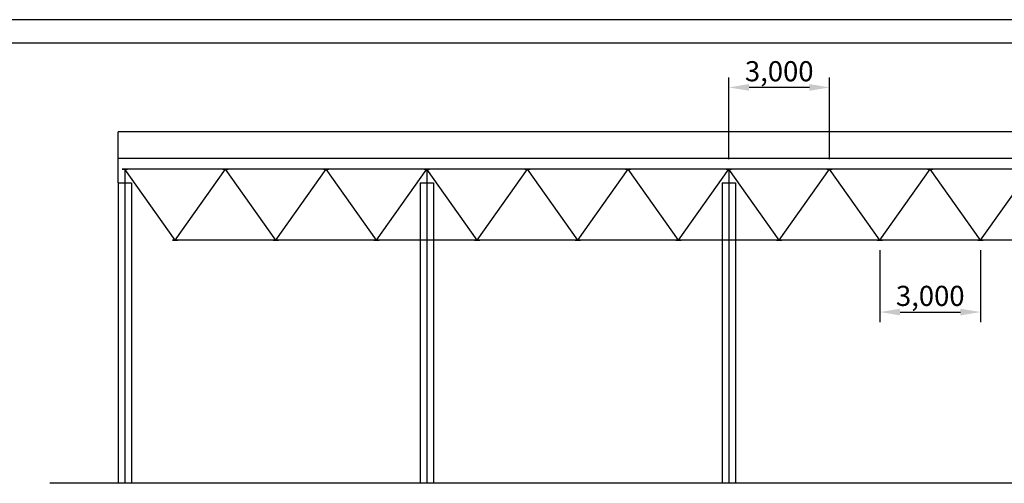
# Model space of a CAD drawing. Extents: x 1030.9 to 1120, y -1803.9 to -1744.8.
# Drawn here: x 1060.6 to 1090, y -1758.6 to -1744.8 of the extents above; entities that cross this region are included whole.
import ezdxf

# ---------------------------------------------------------------- set-up
doc = ezdxf.new("R2010")
doc.units = 0
doc.header["$LTSCALE"] = 200
doc.header["$MEASUREMENT"] = 0
doc.linetypes.add('DASHDOT', pattern=[25.4, 12.7, -6.35, 0, -6.35])
doc.layers.get('0').update_dxf_attribs({"linetype": 'CONTINUOUS'})
doc.layers.get('Defpoints').update_dxf_attribs({"linetype": 'CONTINUOUS'})
for name, color, linetype in [('D', 7, 'CONTINUOUS'), ('mi', 7, 'CONTINUOUS'), ('ms', 7, 'CONTINUOUS')]:
    doc.layers.add(name, color=color, linetype=linetype)
doc.styles.add('ROMANS', font='romans.shx')
doc.dimstyles.new('X1', dxfattribs={"dimscale": 0.2, "dimtxt": 3, "dimasz": 3, "dimexe": 1.5, "dimexo": 1.5, "dimtad": 1, "dimdec": 3, "dimzin": 1, "dimdsep": 46, "dimlunit": 6, "dimtxsty": 'ROMANS', "dimcen": 2.5, "dimclrt": 4, "dimadec": 0, "dimazin": 0, "dimtfac": 1, "dimtdec": 3, "dimtmove": 0, "dimatfit": 3, "dimfxl": 0, "dimtolj": 1, "dimtzin": 0, "dimarcsym": 0})

# ---------------------------------------------------------------- blocks, each defined once
blk = doc.blocks.new('*D23')
at = {"color": 0, "lineweight": -2}
for p, q in [((1081.772, -1748.962), (1081.772, -1746.529)), ((1084.772, -1748.962), (1084.772, -1746.529)), ((1084.172, -1746.829), (1082.372, -1746.829))]:
    blk.add_line(p, q, dxfattribs=at)
at = {"color": 0}
for points in [[(1082.372, -1746.729), (1082.372, -1746.929), (1081.772, -1746.829)], [(1084.172, -1746.729), (1084.172, -1746.929), (1084.772, -1746.829)]]:
    blk.add_solid(points, dxfattribs=at)
at = {"layer": 'Defpoints', "color": 0}
for p in [(1081.772, -1746.829), (1081.772, -1749.262, -1.6), (1084.772, -1749.262, -1.6)]:
    blk.add_point(p, dxfattribs=at)
at = {"color": 4, "insert": (1083.272, -1746.347), "char_height": 0.6, "attachment_point": 5, "style": 'ROMANS'}
blk.add_mtext('\\A1;3,000', dxfattribs=at)
blk = doc.blocks.new('*D24')
at = {"color": 0, "lineweight": -2}
for p, q in [((1086.272, -1751.68), (1086.272, -1753.821)), ((1089.272, -1751.68), (1089.272, -1753.821)), ((1086.872, -1753.521), (1088.672, -1753.521))]:
    blk.add_line(p, q, dxfattribs=at)
at = {"color": 0}
for points in [[(1086.872, -1753.421), (1086.872, -1753.621), (1086.272, -1753.521)], [(1088.672, -1753.421), (1088.672, -1753.621), (1089.272, -1753.521)]]:
    blk.add_solid(points, dxfattribs=at)
at = {"layer": 'Defpoints', "color": 0}
for p in [(1086.272, -1751.38), (1089.272, -1751.38), (1089.272, -1753.521)]:
    blk.add_point(p, dxfattribs=at)
at = {"color": 4, "insert": (1087.772, -1753.039), "char_height": 0.6, "attachment_point": 5, "style": 'ROMANS'}
blk.add_mtext('\\A1;3,000', dxfattribs=at)

msp = doc.modelspace()

# ---------------------------------------------------------------- linework, layer by layer
for p, q in [((1120.0379, -1744.8116), (1030.9379, -1744.8116)), ((1108.9724, -1748.1568, -1.6), (1063.5724, -1748.1568, -1.6)), ((1063.5724, -1749.6756, -1.6), (1063.5724, -1748.1568, -1.6)), ((1108.9724, -1748.9514, -1.6), (1063.5724, -1748.9514, -1.6)), ((1063.5724, -1749.6756, -1.6), (1063.9724, -1749.6756, -1.6)), ((1063.5724, -1749.6756, -1.6), (1063.5724, -1758.6221, -1.6)), ((1063.9724, -1749.6756, -1.6), (1063.9724, -1758.6221, -1.6)), ((1072.5724, -1749.6756, -1.6), (1072.9724, -1749.6756, -1.6)), ((1072.5724, -1749.6756, -1.6), (1072.5724, -1758.6221, -1.6)), ((1072.9724, -1749.6756, -1.6), (1072.9724, -1758.6221, -1.6)), ((1081.5724, -1749.6756, -1.6), (1081.9724, -1749.6756, -1.6)), ((1081.5724, -1749.6756, -1.6), (1081.5724, -1758.6221, -1.6)), ((1081.9724, -1749.6756, -1.6), (1081.9724, -1758.6221, -1.6))]:
    msp.add_line(p, q)
at = {"color": 1}
msp.add_line((1119.2879, -1745.5147), (1033.9379, -1745.5147), dxfattribs=at)
at = {"linetype": 'DASHDOT'}
for p, q in [((1063.7724, -1749.2617, -1.6), (1063.7724, -1758.6221, -1.6)), ((1072.7724, -1749.2617, -1.6), (1072.7724, -1758.6221, -1.6)), ((1081.7724, -1749.2617, -1.6), (1081.7724, -1758.6221, -1.6))]:
    msp.add_line(p, q, dxfattribs=at)
at = {"extrusion": (0, 1, -2.14612e-16)}
msp.add_line((1110.6201, -1758.6221), (1061.5392, -1758.6221), dxfattribs=at)
msp.add_point((1063.7724, -1749.2617, -1.6))
at = {"layer": 'D', "extrusion": (0, 1, -2.14612e-16)}
for p, q in [((1065.2724, -1751.3796), (1063.7724, -1749.2617, -1.6)), ((1065.2724, -1751.3796), (1066.7724, -1749.2617, -1.6)), ((1068.2724, -1751.3796), (1066.7724, -1749.2617, -1.6)), ((1068.2724, -1751.3796), (1069.7724, -1749.2617, -1.6)), ((1071.2724, -1751.3796), (1069.7724, -1749.2617, -1.6)), ((1071.2724, -1751.3796), (1072.7724, -1749.2617, -1.6)), ((1074.2724, -1751.3796), (1072.7724, -1749.2617, -1.6)), ((1074.2724, -1751.3796), (1075.7724, -1749.2617, -1.6)), ((1077.2724, -1751.3796), (1075.7724, -1749.2617, -1.6)), ((1077.2724, -1751.3796), (1078.7724, -1749.2617, -1.6)), ((1080.2724, -1751.3796), (1078.7724, -1749.2617, -1.6)), ((1080.2724, -1751.3796), (1081.7724, -1749.2617, -1.6)), ((1083.2724, -1751.3796), (1081.7724, -1749.2617, -1.6)), ((1083.2724, -1751.3796), (1084.7724, -1749.2617, -1.6)), ((1086.2724, -1751.3796), (1084.7724, -1749.2617, -1.6)), ((1086.2724, -1751.3796), (1087.7724, -1749.2617, -1.6)), ((1089.2724, -1751.3796), (1087.7724, -1749.2617, -1.6)), ((1089.2724, -1751.3796), (1090.7724, -1749.2617, -1.6))]:
    msp.add_line(p, q, dxfattribs=at)
at = {"layer": 'mi', "color": 4, "extrusion": (0, 1, -2.14612e-16)}
for p, q in [((1068.2724, -1751.3796), (1065.2724, -1751.3796)), ((1071.2724, -1751.3796), (1068.2724, -1751.3796)), ((1074.2724, -1751.3796), (1071.2724, -1751.3796)), ((1077.2724, -1751.3796), (1074.2724, -1751.3796)), ((1080.2724, -1751.3796), (1077.2724, -1751.3796)), ((1083.2724, -1751.3796), (1080.2724, -1751.3796)), ((1086.2724, -1751.3796), (1083.2724, -1751.3796)), ((1089.2724, -1751.3796), (1086.2724, -1751.3796)), ((1092.2724, -1751.3796), (1089.2724, -1751.3796))]:
    msp.add_line(p, q, dxfattribs=at)
at = {"layer": 'mi', "color": 4, "extrusion": (0, 1, -2.29735e-16)}
for centre in [(1065.2724, -1751.3796), (1068.2724, -1751.3796), (1071.2724, -1751.3796), (1074.2724, -1751.3796), (1077.2724, -1751.3796), (1080.2724, -1751.3796), (1083.2724, -1751.3796), (1086.2724, -1751.3796), (1089.2724, -1751.3796)]:
    msp.add_ellipse(centre, major_axis=(0.0566, 0, 0.0566), ratio=1, start_param=3.9269908, end_param=10.2101761, dxfattribs=at)
at = {"layer": 'ms', "color": 1, "extrusion": (0, 1, -2.14612e-16)}
for p, q in [((1066.7724, -1749.2617, -1.6), (1063.7724, -1749.2617, -1.6)), ((1069.7724, -1749.2617, -1.6), (1066.7724, -1749.2617, -1.6)), ((1072.7724, -1749.2617, -1.6), (1069.7724, -1749.2617, -1.6)), ((1075.7724, -1749.2617, -1.6), (1072.7724, -1749.2617, -1.6)), ((1078.7724, -1749.2617, -1.6), (1075.7724, -1749.2617, -1.6)), ((1081.7724, -1749.2617, -1.6), (1078.7724, -1749.2617, -1.6)), ((1084.7724, -1749.2617, -1.6), (1081.7724, -1749.2617, -1.6)), ((1087.7724, -1749.2617, -1.6), (1084.7724, -1749.2617, -1.6)), ((1090.7724, -1749.2617, -1.6), (1087.7724, -1749.2617, -1.6))]:
    msp.add_line(p, q, dxfattribs=at)
at = {"layer": 'ms', "color": 1, "extrusion": (2.46519e-32, 1, -2.29735e-16)}
for centre in [(1063.7724, -1749.2617, -1.6), (1066.7724, -1749.2617, -1.6), (1069.7724, -1749.2617, -1.6), (1072.7724, -1749.2617, -1.6), (1075.7724, -1749.2617, -1.6), (1078.7724, -1749.2617, -1.6), (1081.7724, -1749.2617, -1.6), (1084.7724, -1749.2617, -1.6), (1087.7724, -1749.2617, -1.6)]:
    msp.add_ellipse(centre, major_axis=(0.0566, 0, 0.0566), ratio=1, start_param=3.9269908, end_param=10.2101761, dxfattribs=at)

# ---------------------------------------------------------------- dimensions: what is measured, and where the dimension line sits
for base, p1, p2, picture, middle in [((1081.7724, -1746.8294), (1084.7724, -1749.2617, -1.6), (1081.7724, -1749.2617, -1.6), '*D23', (1083.2724, -1746.3473)), ((1089.2724, -1753.5209), (1086.2724, -1751.3796), (1089.2724, -1751.3796), '*D24', (1087.7724, -1753.0387))]:
    dim = msp.add_linear_dim(base=base, p1=p1, p2=p2, dimstyle='X1')
    dim.commit()
    dim.dimension.update_dxf_attribs({"geometry": picture, "text_midpoint": middle})

doc.saveas('drawing.dxf')
